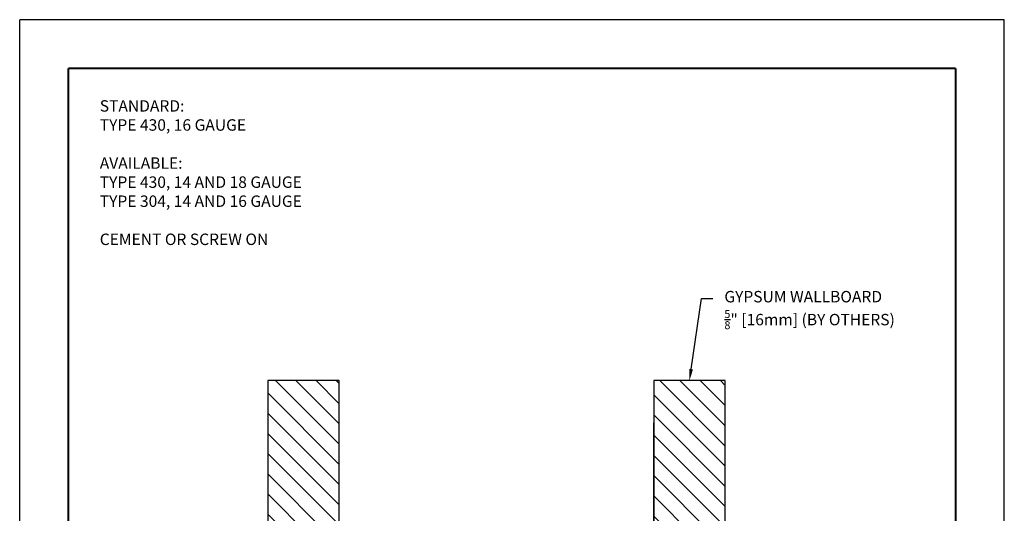
# Model space of a CAD drawing. Extents: x 9.8 to 18.4, y -0.2 to 11.
# Drawn here: x 9.8 to 18.4, y 6.6 to 11 of the extents above; entities that cross this region are included whole.
import ezdxf
from ezdxf import colors
from ezdxf.entities.mleader import LeaderData, LeaderLine
from ezdxf.enums import TextEntityAlignment as Align
from ezdxf.math import Vec2, Vec3

# ---------------------------------------------------------------- set-up
doc = ezdxf.new("R2010")
doc.units = 0
doc.header["$MEASUREMENT"] = 0
doc.layers.get('Defpoints').update_dxf_attribs({"linetype": 'CONTINUOUS'})
for name, color, linetype in [('DIM-TEXT', 1, 'CONTINUOUS'), ('SUBSTRATE', 94, 'CONTINUOUS'), ('TTITLEBLOCK', 7, 'CONTINUOUS'), ('wall', 30, 'CONTINUOUS')]:
    doc.layers.add(name, color=color, linetype=linetype)
doc.styles.add('1xIPC_TXT', font='arial.ttf', dxfattribs={"height": 0.1})
doc.styles.add('IPC-TITLE BLOCK', font='arial.ttf', dxfattribs={"height": 0.06})

# ---------------------------------------------------------------- blocks, each defined once
blk = doc.blocks.new('IPC_TITLE_BLOCK')
at = {"layer": 'Defpoints'}
for p, q in [((0, 0), (0, 11.0203)), ((8.5157, 11.0203), (0, 11.0203)), ((8.5157, 0), (8.5157, 11.0203))]:
    blk.add_line(p, q, dxfattribs=at)
at = {"layer": 'TTITLEBLOCK', "const_width": 0.0182}
for points in [[(0.4208, 0.4208), (0.4208, 10.5995)], [(0.4208, 0.4208), (0.4208, 10.5995)], [(0.4208, 10.5995), (8.0949, 10.5995)], [(8.0949, 0.4208), (8.0949, 10.5995)]]:
    blk.add_lwpolyline(points, dxfattribs=at)
at = {"layer": 'TTITLEBLOCK', "style": 'IPC-TITLE BLOCK'}
for tag, p, height in [('FINISH', (0.7627, 1.2786), 0.0601), ('DATE', (2.4547, 1.0307), 0.0601), ('PROJECT', (5.5521, 1.0302), 0.0615), ('SCALE', (2.4026, 0.7772), 0.0601), ('DOC#', (1.9681, 0.4626), 0.0601), ('LOCATION', (5.5956, 0.527), 0.0615)]:
    blk.add_attdef(tag, p, '', height=height, dxfattribs=at)
at = {"layer": 'TTITLEBLOCK', "style": '1xIPC_TXT'}
blk.add_attdef('TITLE', text='', height=0.1, dxfattribs=at).set_placement((3.9119, 0.803), align=Align.MIDDLE_CENTER)
blk = doc.blocks.new('*U33')
at = {"layer": 'SUBSTRATE', "ltscale": 0.8}
h = blk.add_hatch(dxfattribs=at)
h.set_pattern_fill('ANSI31', color=256)
h.set_pattern_definition([(45, (18.36876, -0.65674), (-0.08838835, 0.08838835), [])])
h.paths.add_polyline_path([(0, 0), (-4.3126, 0), (-4.3126, -0.625), (0, -0.625)])
blk.add_lwpolyline([(0, 0), (-4.3126, 0), (-4.3126, -0.625), (0, -0.625)], close=True, dxfattribs=at)

msp = doc.modelspace()

# ---------------------------------------------------------------- linework, layer by layer
at = {"layer": 'wall'}
for p, q in [((15.9924, 4.8663), (15.9924, 7.6402)), ((15.3674, 3.4918), (15.3674, 7.4349))]:
    msp.add_line(p, q, dxfattribs=at)

# ---------------------------------------------------------------- block references
at = {"layer": 'SUBSTRATE', "rotation": 269.9999999999999}
for p in [(12.6174, 3.4918), (15.9924, 3.4918)]:
    msp.add_blockref('*U33', p, dxfattribs=at)
at = {"layer": 'TTITLEBLOCK', "xscale": 1.010866666666667, "yscale": 1.010866666666667, "zscale": 1.010866666666667}
msp.add_blockref('IPC_TITLE_BLOCK', (9.824, -0.1782), dxfattribs=at)

# ---------------------------------------------------------------- texts
at = {"layer": 'DIM-TEXT', "color": 2, "insert": (10.5241, 10.2573), "char_height": 0.1, "width": 3.678361, "attachment_point": 1, "style": '1xIPC_TXT'}
msp.add_mtext('{\\C256;STANDARD: \\PTYPE 430, 16 GAUGE \\P\\PAVAILABLE: \\PTYPE 430, 14 AND 18 GAUGE \\PTYPE 304, 14 AND 16 GAUGE\\P\\PCEMENT OR SCREW ON}', dxfattribs=at)

# ---------------------------------------------------------------- leaders
at = {"layer": 'DIM-TEXT'}
ml = msp.add_multileader_mtext('Standard', dxfattribs=at)
ml.set_content('\\A1;GYPSUM WALLBOARD\\P{\\H0.7x;\\S5/8;}" [16mm] (BY OTHERS)', color=256, style='1xIPC_TXT')
ml.set_leader_properties()
ml.build(insert=Vec2(0, 0))
ml.multileader.update_dxf_attribs({"dogleg_length": 0.1, "arrow_head_size": 0.1})
ctx = ml.context
ctx.base_point, ctx.char_height, ctx.arrow_head_size, ctx.landing_gap_size, ctx.plane_origin = Vec3(15.8847, 8.5239), 0.1, 0.1, 0.1, Vec3(23.5172, 12.3877)
notes = []
notes.append((ctx, [(0, (1, 1, 0), (15.7847, 8.5239), (1, 0), 0.1, [(0, [(15.6799, 7.8044)], 0, [])])]))
ctx.mtext.insert, ctx.mtext.width, ctx.mtext.flow_direction = Vec3(15.9847, 8.5886), 1.736633, 5
for ctx, leaders in notes:
    for number, flags, end, landing, length, lines in leaders:
        leader = LeaderData()
        leader.index, (leader.has_last_leader_line, leader.has_dogleg_vector, leader.attachment_direction) = number, flags
        leader.last_leader_point, leader.dogleg_vector, leader.dogleg_length = Vec3(end), Vec3(landing), length
        for number, points, colour, breaks in lines:
            line = LeaderLine()
            line.index, line.vertices, line.color, line.breaks = number, Vec3.list(points), colors.encode_raw_color(colour), breaks
            leader.lines.append(line)
        ctx.leaders.append(leader)

doc.saveas('drawing.dxf')
